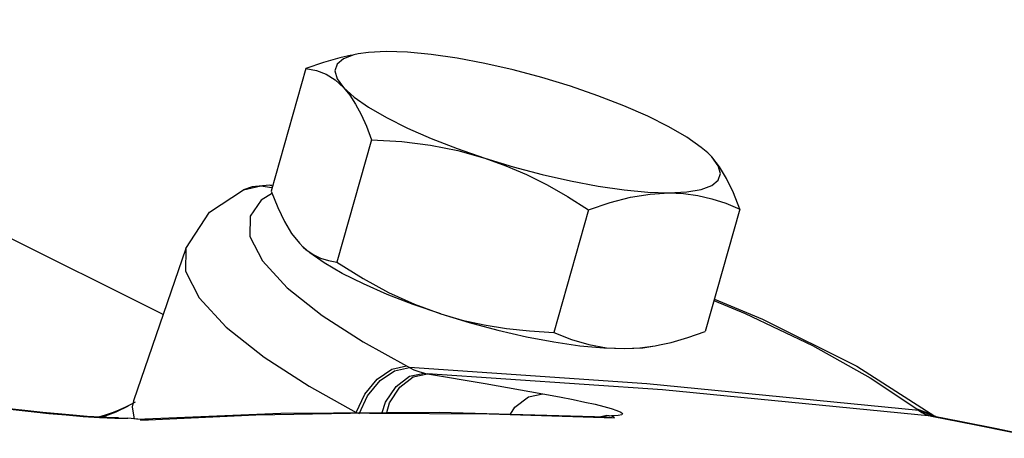
# Model space of a CAD drawing. Extents: x 71.1 to 130.6, y -22.5 to 56.8.
# Drawn here: x 81 to 81.7, y 25.7 to 26 of the extents above; entities that cross this region are included whole.
import ezdxf

# ---------------------------------------------------------------- set-up
doc = ezdxf.new("R2010")
doc.units = 0
doc.header["$MEASUREMENT"] = 0
doc.layers.get('0').update_dxf_attribs({"linetype": 'CONTINUOUS'})
doc.layers.add('3', color=3, linetype='CONTINUOUS')

msp = doc.modelspace()

# ---------------------------------------------------------------- linework, layer by layer
at = {"color": 7, "linetype": 'Continuous'}
for p, q in [((81.24919, 25.94534), (81.24609, 25.94464)), ((81.21088, 25.93456), (81.18548, 25.84485)), ((81.25902, 25.88249), (81.23361, 25.79278)), ((81.50834, 25.86983), (81.50535, 25.8728)), ((81.17157, 25.84797), (81.16515, 25.84571)), ((81.16516, 25.84571), (81.17774, 25.84875)), ((81.1843, 25.84908), (81.17157, 25.84797)), ((81.17774, 25.84875), (81.18588, 25.84753)), ((81.1864, 25.84339), (81.17811, 25.83819)), ((81.18662, 25.84832), (81.1843, 25.84908)), ((81.18581, 25.84896), (81.1843, 25.84908)), ((81.17811, 25.83819), (81.17008, 25.82652)), ((81.41804, 25.83098), (81.39264, 25.74127)), ((81.52894, 25.83155), (81.50353, 25.74184)), ((81.12284, 25.80281), (81.0846, 25.69111)), ((81.20608, 25.80658), (81.20883, 25.80382)), ((81.20905, 25.80361), (81.20865, 25.80398)), ((81.20883, 25.80382), (81.21094, 25.80197)), ((81.28449, 25.71666), (81.28672, 25.71548)), ((81.61463, 25.7164), (81.67178, 25.6799)), ((81.07176, 25.68306), (81.08073, 25.68738)), ((81.07872, 25.68643), (81.07386, 25.68424)), ((81.65869, 25.68519), (81.66018, 25.68408)), ((81.06381, 25.68061), (81.05879, 25.67922)), ((81.07345, 25.67866), (81.08035, 25.67828)), ((81.0953, 25.67691), (81.08035, 25.67828)), ((81.08685, 25.67768), (81.19258, 25.68211)), ((81.19258, 25.68211), (81.30863, 25.68269)), ((81.2575, 25.68214), (81.34521, 25.6815)), ((81.30863, 25.68269), (81.43123, 25.67937)), ((81.34521, 25.6815), (81.43711, 25.67867)), ((81.43123, 25.67937), (81.4314, 25.67937)), ((81.4314, 25.67937), (81.43711, 25.67867)), ((81.43153, 25.6805), (81.43474, 25.6801)), ((81.66018, 25.68408), (81.67178, 25.67984)), ((81.66763, 25.68031), (81.6718, 25.67951)), ((81.66938, 25.6799), (81.67145, 25.67959)), ((81.69012, 25.67597), (81.67145, 25.67959)), ((81.67246, 25.67939), (81.67178, 25.6799)), ((81.08931, 25.67724), (81.0953, 25.67691)), ((81.71738, 25.67051), (81.69012, 25.67597)), ((81.74652, 25.66448), (81.71738, 25.67051))]:
    msp.add_line(p, q, dxfattribs=at)
for points in [[(81.24439, 25.94439), (81.23582, 25.94245), (81.22369, 25.93899), (81.21088, 25.93456)], [(81.24609, 25.94464), (81.23838, 25.94174), (81.2337, 25.93781), (81.23213, 25.93292), (81.23371, 25.9272), (81.23842, 25.92076)], [(81.2698, 25.94709), (81.25664, 25.94643), (81.24919, 25.94534)], [(81.40476, 25.92162), (81.38388, 25.92797), (81.36277, 25.9336), (81.3419, 25.93836), (81.32173, 25.94217), (81.30271, 25.94493), (81.28527, 25.94658), (81.2698, 25.94709)], [(81.21088, 25.93456), (81.21864, 25.93312), (81.22572, 25.93043), (81.23229, 25.92636), (81.23842, 25.92076)], [(81.23842, 25.92076), (81.24299, 25.91515), (81.24729, 25.90854), (81.25135, 25.90094), (81.25524, 25.89229), (81.25902, 25.88249)], [(81.23842, 25.92076), (81.24614, 25.91376), (81.2567, 25.90634), (81.26987, 25.89867), (81.28535, 25.89093), (81.3028, 25.88329), (81.32182, 25.87591), (81.342, 25.86897)], [(81.50535, 25.8728), (81.50062, 25.87683), (81.49006, 25.88425), (81.47689, 25.89192), (81.46141, 25.89966), (81.44396, 25.9073), (81.42493, 25.91468), (81.40476, 25.92162)], [(81.25902, 25.88249), (81.28117, 25.88111), (81.30208, 25.8785), (81.32228, 25.8745), (81.342, 25.86897)], [(81.342, 25.86897), (81.36287, 25.86262), (81.38398, 25.857), (81.40486, 25.85223), (81.42503, 25.84842), (81.44404, 25.84566), (81.46149, 25.84401), (81.47696, 25.84351)], [(81.342, 25.86897), (81.35745, 25.86342), (81.37263, 25.85686), (81.38765, 25.84931), (81.4027, 25.84072), (81.41804, 25.83098)], [(81.47696, 25.84351), (81.49012, 25.84416), (81.50067, 25.84595), (81.50837, 25.84885), (81.51306, 25.85278), (81.51463, 25.85767), (81.51304, 25.86339), (81.50834, 25.86983)], [(81.52894, 25.83155), (81.5242, 25.84363), (81.51927, 25.85393), (81.51402, 25.86266), (81.50834, 25.86983)], [(81.12283, 25.80279), (81.1401, 25.82928), (81.16516, 25.84571)], [(81.18548, 25.84485), (81.19022, 25.83278), (81.19515, 25.82248), (81.2004, 25.81375), (81.20608, 25.80658)], [(81.41804, 25.83098), (81.43395, 25.83637), (81.44885, 25.84025), (81.46314, 25.84265), (81.47696, 25.84351)], [(81.47696, 25.84351), (81.48769, 25.84306), (81.49815, 25.84161), (81.50841, 25.83921), (81.51861, 25.83586), (81.52894, 25.83155)], [(81.17008, 25.82652), (81.16989, 25.8115), (81.17896, 25.79362), (81.19718, 25.7739), (81.22278, 25.75367), (81.25284, 25.73429), (81.28449, 25.71666)], [(81.12283, 25.80279), (81.12257, 25.78615), (81.13252, 25.7666), (81.15244, 25.74506), (81.1804, 25.72298), (81.21321, 25.70183), (81.24777, 25.68258)], [(81.30966, 25.75479), (81.28949, 25.76173), (81.27046, 25.7691), (81.25301, 25.77675), (81.23753, 25.78449), (81.22436, 25.79215), (81.2138, 25.79957), (81.20907, 25.8036)], [(81.21094, 25.80197), (81.21609, 25.79836), (81.22154, 25.79568), (81.22736, 25.79384), (81.23361, 25.79278)], [(81.23361, 25.79278), (81.25275, 25.78078), (81.27151, 25.77055), (81.29039, 25.76189), (81.30966, 25.75479)], [(81.50996, 25.76454), (81.53272, 25.75508), (81.58219, 25.73152), (81.62456, 25.70802), (81.65869, 25.68519)], [(81.51024, 25.76554), (81.54542, 25.75101), (81.61463, 25.7164)], [(81.30966, 25.75479), (81.3254, 25.75024), (81.34143, 25.74669), (81.35784, 25.74406), (81.37482, 25.74227), (81.39264, 25.74127)], [(81.30966, 25.75479), (81.33054, 25.74843), (81.35165, 25.74281), (81.37252, 25.73804), (81.39269, 25.73423)], [(81.39264, 25.74127), (81.40553, 25.73603), (81.41828, 25.7323), (81.43125, 25.73004), (81.44462, 25.72932)], [(81.47003, 25.73202), (81.4786, 25.73395), (81.49073, 25.73741), (81.50353, 25.74184)], [(81.39269, 25.73423), (81.41171, 25.73148), (81.42915, 25.72982), (81.44462, 25.72932)], [(81.44462, 25.72932), (81.45564, 25.72988), (81.46695, 25.73144), (81.47003, 25.73202)], [(81.44462, 25.72932), (81.45778, 25.72997), (81.46523, 25.73107)], [(81.24777, 25.68258), (81.254, 25.69592), (81.26309, 25.707), (81.27376, 25.71426), (81.28449, 25.71666)], [(81.24982, 25.6815), (81.25607, 25.69483), (81.2652, 25.70589), (81.27593, 25.71312), (81.28672, 25.71548)], [(81.28672, 25.71548), (81.29004, 25.71392), (81.2937, 25.71254), (81.2977, 25.71142)], [(81.66018, 25.68408), (81.46075, 25.70365), (81.28672, 25.71548)], [(81.26676, 25.68248), (81.26917, 25.69012), (81.27693, 25.7017), (81.28692, 25.70916), (81.2977, 25.71142)], [(81.27024, 25.6825), (81.27223, 25.68952), (81.27963, 25.70118), (81.28937, 25.70869), (81.30006, 25.71096)], [(81.2977, 25.71142), (81.29889, 25.71117), (81.30006, 25.71096)], [(81.66938, 25.6799), (81.47226, 25.69924), (81.30006, 25.71096)], [(81.30006, 25.71096), (81.34237, 25.70378), (81.38462, 25.69631)], [(81.36072, 25.68128), (81.36411, 25.68655), (81.37391, 25.69404), (81.38462, 25.69631)], [(81.38462, 25.69631), (81.39676, 25.69405), (81.40688, 25.69204), (81.41543, 25.69023)], [(80.94305, 25.69171), (80.95707, 25.68972), (80.97038, 25.68794), (80.98337, 25.68628), (80.99641, 25.68471), (81.00944, 25.68325), (81.02235, 25.68191), (81.03505, 25.68072), (81.0475, 25.6797), (81.05956, 25.6789)], [(81.0605, 25.67911), (81.05057, 25.67972), (81.04007, 25.68053), (81.02921, 25.68149), (81.01814, 25.68258), (81.00697, 25.68377), (80.99571, 25.68505), (80.9844, 25.68642), (80.97306, 25.68787), (80.9617, 25.68939), (80.95037, 25.69097)], [(81.08575, 25.6902), (81.08341, 25.68886), (81.07872, 25.68643)], [(81.08461, 25.69112), (81.08352, 25.68675), (81.08488, 25.6776)], [(81.41543, 25.69023), (81.42281, 25.68854), (81.42922, 25.68694), (81.43458, 25.68543), (81.43876, 25.68405), (81.44162, 25.68281), (81.44296, 25.68174), (81.44249, 25.68088), (81.43983, 25.6803), (81.43474, 25.6801)], [(81.65869, 25.68519), (81.67033, 25.68092), (81.67178, 25.6799)], [(81.05956, 25.6789), (81.07073, 25.6784), (81.08035, 25.67828)], [(81.07342, 25.67866), (81.06944, 25.67874), (81.0605, 25.67911)], [(81.06147, 25.67907), (81.06203, 25.67924), (81.07176, 25.68306)], [(81.07386, 25.68424), (81.06887, 25.68229), (81.06381, 25.68061)], [(81.2575, 25.68214), (81.17415, 25.68062), (81.0953, 25.67691)], [(81.42695, 25.67949), (81.43043, 25.68041), (81.43153, 25.6805)], [(81.43711, 25.67867), (81.43597, 25.67938), (81.43474, 25.6801)], [(81.66018, 25.68408), (81.66234, 25.68259), (81.66482, 25.68131), (81.66763, 25.68031)], [(81.66763, 25.68031), (81.66851, 25.68009), (81.66938, 25.6799)], [(81.66938, 25.6799), (81.7018, 25.67356), (81.75026, 25.66362)]]:
    msp.add_lwpolyline(points, dxfattribs=at)
at = {"layer": '3', "color": 7}
msp.add_line((81.10621, 25.75424), (79.76943, 26.42263), dxfattribs=at)

doc.saveas('drawing.dxf')
